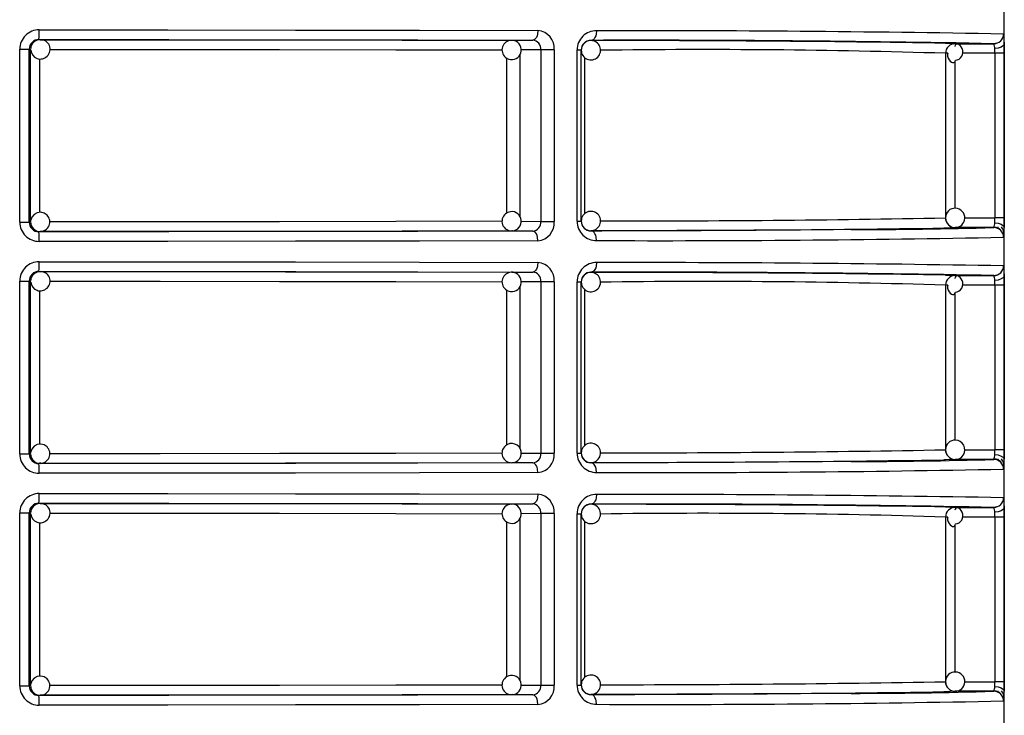
# Model space of a CAD drawing. Units: millimetres. Extents: x 5 to 619, y 2 to 447.
# Drawn here: x 376 to 386, y 160 to 167 of the extents above; entities that cross this region are included whole.
import ezdxf

# ---------------------------------------------------------------- set-up
doc = ezdxf.new("R2010")
doc.units = ezdxf.units.MM

msp = doc.modelspace()

# ---------------------------------------------------------------- linework, layer by layer
for p, q in [((385.9237, 152.1628), (385.9237, 173.9728)), ((375.9269, 166.5177), (375.941, 166.516)), ((380.8228, 166.5093), (381.0407, 166.5108)), ((381.0603, 166.5179), (381.057, 166.5088)), ((381.6431, 166.509), (381.6431, 166.5068)), ((375.7286, 164.6279), (375.7286, 166.4178)), ((375.7286, 166.4178), (375.8266, 166.4178)), ((375.8266, 164.6279), (375.8266, 166.4178)), ((375.841, 166.416), (375.8266, 166.4178)), ((375.841, 164.6297), (375.841, 166.416)), ((381.1242, 166.4108), (380.9211, 166.4094)), ((381.2633, 166.4108), (381.1242, 166.4108)), ((381.1242, 166.4108), (381.1242, 164.6349)), ((381.2633, 166.4108), (381.2633, 164.6349)), ((381.5005, 164.636), (381.5005, 166.4096)), ((381.5005, 166.4096), (381.5431, 166.4096)), ((381.5431, 164.636), (381.5431, 166.4096)), ((385.3158, 166.4792), (385.4149, 166.4746)), ((385.4114, 166.4746), (385.396, 166.471)), ((385.4149, 166.4746), (385.8158, 166.4746)), ((385.8434, 166.4799), (385.8179, 166.4727)), ((375.9368, 164.7281), (375.9368, 166.3173)), ((380.7692, 166.3267), (380.7692, 164.7206)), ((380.9067, 166.3575), (380.9067, 164.6875)), ((381.5812, 164.7152), (381.5812, 166.3298)), ((385.315, 166.3748), (385.315, 164.6709)), ((385.3383, 166.3748), (385.315, 166.3748)), ((385.4114, 166.2866), (385.4114, 164.7696)), ((385.8252, 166.3748), (385.4924, 166.3748)), ((385.8252, 166.3748), (385.8252, 164.6709)), ((385.9217, 166.3748), (385.8252, 166.3748)), ((385.9217, 166.3748), (385.9217, 164.6709)), ((385.5134, 164.6708), (385.8252, 164.6709)), ((385.9217, 164.6709), (385.8252, 164.6709)), ((375.7286, 164.6279), (375.8266, 164.6279)), ((375.8266, 164.6279), (375.841, 164.6297)), ((380.9224, 164.6362), (381.1242, 164.6349)), ((381.1242, 164.6349), (381.2633, 164.6349)), ((381.5005, 164.636), (381.5431, 164.636)), ((385.8158, 164.5711), (385.4149, 164.571)), ((385.8558, 164.5652), (385.8547, 164.5632)), ((385.858, 164.5775), (385.8566, 164.5666)), ((375.941, 164.5297), (375.9269, 164.5279)), ((380.8297, 164.5367), (380.8228, 164.5363)), ((381.0407, 164.5349), (380.8228, 164.5363)), ((381.0566, 164.5367), (381.0598, 164.5275)), ((381.6431, 164.5389), (381.6431, 164.5367)), ((375.9269, 164.1177), (375.941, 164.116)), ((380.8228, 164.1093), (381.0407, 164.1108)), ((381.0603, 164.1179), (381.057, 164.1088)), ((381.6431, 164.109), (381.6431, 164.1068)), ((385.3158, 164.0792), (385.4149, 164.0746)), ((385.4149, 164.0746), (385.8158, 164.0746)), ((385.8434, 164.0799), (385.8179, 164.0727)), ((375.7286, 162.2279), (375.7286, 164.0178)), ((375.7286, 164.0178), (375.8266, 164.0178)), ((375.8266, 162.2279), (375.8266, 164.0178)), ((375.841, 164.016), (375.8266, 164.0178)), ((375.841, 162.2297), (375.841, 164.016)), ((380.9067, 163.9575), (380.9067, 162.2875)), ((381.1242, 164.0108), (380.9211, 164.0094)), ((381.2633, 164.0108), (381.1242, 164.0108)), ((381.1242, 164.0108), (381.1242, 162.2349)), ((381.2633, 164.0108), (381.2633, 162.2349)), ((381.5005, 162.236), (381.5005, 164.0096)), ((381.5005, 164.0096), (381.5431, 164.0096)), ((381.5431, 162.236), (381.5431, 164.0096)), ((385.315, 163.9748), (385.315, 162.2709)), ((385.3383, 163.9748), (385.315, 163.9748)), ((385.8252, 163.9748), (385.4924, 163.9748)), ((385.8252, 163.9748), (385.8252, 162.2709)), ((385.9217, 163.9748), (385.8252, 163.9748)), ((385.9217, 163.9748), (385.9217, 162.2709)), ((375.9368, 162.3281), (375.9368, 163.9173)), ((380.7692, 163.9267), (380.7692, 162.3206)), ((381.5812, 162.3152), (381.5812, 163.9298)), ((385.4114, 163.8866), (385.4114, 162.3696)), ((375.7286, 162.2279), (375.8266, 162.2279)), ((375.8266, 162.2279), (375.841, 162.2297)), ((380.9224, 162.2362), (381.1242, 162.2349)), ((381.1242, 162.2349), (381.2633, 162.2349)), ((381.5005, 162.236), (381.5431, 162.236)), ((385.5134, 162.2708), (385.8252, 162.2709)), ((385.9217, 162.2709), (385.8252, 162.2709)), ((375.941, 162.1297), (375.9269, 162.1279)), ((380.8297, 162.1367), (380.8228, 162.1363)), ((381.0407, 162.1349), (380.8228, 162.1363)), ((381.0566, 162.1367), (381.0598, 162.1275)), ((381.6431, 162.1389), (381.6431, 162.1367)), ((385.8158, 162.1711), (385.4149, 162.171)), ((385.8558, 162.1652), (385.8547, 162.1632)), ((385.858, 162.1775), (385.8566, 162.1666)), ((375.9269, 161.7177), (375.941, 161.716)), ((380.8228, 161.7093), (381.0407, 161.7108)), ((381.0603, 161.7179), (381.057, 161.7088)), ((381.6431, 161.709), (381.6431, 161.7068)), ((375.7286, 159.8279), (375.7286, 161.6178)), ((375.7286, 161.6178), (375.8266, 161.6178)), ((375.8266, 159.8279), (375.8266, 161.6178)), ((375.841, 161.616), (375.8266, 161.6178)), ((375.841, 159.8297), (375.841, 161.616)), ((381.1242, 161.6108), (380.9211, 161.6094)), ((381.2633, 161.6108), (381.1242, 161.6108)), ((381.1242, 161.6108), (381.1242, 159.8349)), ((381.2633, 161.6108), (381.2633, 159.8349)), ((381.5005, 159.836), (381.5005, 161.6096)), ((381.5005, 161.6096), (381.5431, 161.6096)), ((381.5431, 159.836), (381.5431, 161.6096)), ((385.3158, 161.6792), (385.4149, 161.6746)), ((385.4114, 161.6746), (385.396, 161.671)), ((385.4149, 161.6746), (385.8158, 161.6746)), ((385.8434, 161.6799), (385.8179, 161.6727)), ((375.9368, 159.9281), (375.9368, 161.5173)), ((380.7692, 161.5267), (380.7692, 159.9206)), ((380.9067, 161.5575), (380.9067, 159.8875)), ((381.5812, 159.9152), (381.5812, 161.5298)), ((385.315, 161.5748), (385.315, 159.8709)), ((385.3383, 161.5748), (385.315, 161.5748)), ((385.8252, 161.5748), (385.4924, 161.5748)), ((385.8252, 161.5748), (385.8252, 159.8709)), ((385.9217, 161.5748), (385.8252, 161.5748)), ((385.9217, 161.5748), (385.9217, 159.8709)), ((385.4114, 161.4866), (385.4114, 159.9696)), ((385.5134, 159.8708), (385.8252, 159.8709)), ((385.9217, 159.8709), (385.8252, 159.8709)), ((375.7286, 159.8279), (375.8266, 159.8279)), ((375.8266, 159.8279), (375.841, 159.8297)), ((380.9224, 159.8362), (381.1242, 159.8349)), ((381.1242, 159.8349), (381.2633, 159.8349)), ((381.5005, 159.836), (381.5431, 159.836)), ((385.8158, 159.7711), (385.4149, 159.771)), ((385.8558, 159.7652), (385.8547, 159.7632)), ((385.858, 159.7775), (385.8566, 159.7666)), ((375.941, 159.7297), (375.9269, 159.7279)), ((380.8297, 159.7367), (380.8228, 159.7363)), ((381.0407, 159.7349), (380.8228, 159.7363)), ((381.0566, 159.7367), (381.0598, 159.7275)), ((381.6431, 159.7389), (381.6431, 159.7367))]:
    msp.add_line(p, q)
at = {"flags": 128}
for points in [[(375.9309, 166.6177), (377.2624, 166.6171), (378.5831, 166.6158), (379.8688, 166.6137), (381.0943, 166.6108)], [(381.0943, 166.6108), (381.0904, 166.574), (381.0855, 166.5562), (381.0785, 166.5402), (381.0699, 166.5272), (381.0604, 166.5179), (381.0407, 166.5108)], [(381.7025, 166.609), (381.6982, 166.5722), (381.6927, 166.5544), (381.685, 166.5384), (381.6755, 166.5254), (381.6649, 166.5161), (381.6431, 166.509)], [(375.8963, 166.5035), (375.8819, 166.4967), (375.8703, 166.4867)], [(375.9409, 166.5144), (375.9161, 166.5129), (375.8963, 166.5035)], [(375.9269, 166.5177), (377.2731, 166.5171), (378.5893, 166.5157), (379.8524, 166.5136), (381.0407, 166.5108)], [(375.941, 166.516), (377.226, 166.5154), (378.4823, 166.514), (379.6881, 166.512), (380.8228, 166.5093)], [(385.9157, 166.5746), (385.9177, 166.5675), (385.9192, 166.5469)], [(385.9192, 166.5469), (385.9204, 166.5148), (385.9211, 166.4729)], [(376.0399, 166.4159), (377.183, 166.4154), (378.4189, 166.4141), (379.6221, 166.4121), (380.7245, 166.4094)], [(385.4174, 166.304), (385.4368, 166.3067), (385.4549, 166.3147), (385.4705, 166.3273), (385.4826, 166.3438), (385.4905, 166.3631), (385.4939, 166.3839), (385.4927, 166.4049), (385.4873, 166.4247), (385.4785, 166.4421), (385.4672, 166.4561), (385.4545, 166.4658), (385.4418, 166.4708), (385.4303, 166.471), (385.421, 166.4665), (385.4149, 166.4577), (385.4124, 166.4453)], [(385.9211, 166.4729), (385.9138, 166.4553), (385.8922, 166.439), (385.8597, 166.4279), (385.8242, 166.4238)], [(385.8252, 166.3748), (385.8249, 166.4001), (385.8242, 166.4238)], [(385.9211, 166.4729), (385.9215, 166.4256), (385.9217, 166.3748)], [(385.3374, 166.3749), (385.3359, 166.3654), (385.3371, 166.3444), (385.3425, 166.3246), (385.3513, 166.3072), (385.3626, 166.2933), (385.3753, 166.2835), (385.388, 166.2785), (385.3995, 166.2783), (385.4088, 166.2828), (385.4149, 166.2916), (385.4174, 166.304)], [(376.0116, 164.7004), (375.9819, 164.7209), (375.948, 164.7294), (375.9108, 164.725), (375.8777, 164.7071), (375.8535, 164.6782), (375.8418, 164.6424), (375.842, 164.6392)], [(385.8242, 164.6218), (385.8249, 164.6455), (385.8252, 164.6709)], [(385.9217, 164.6709), (385.9215, 164.62), (385.9211, 164.5727)], [(380.7231, 164.6362), (379.6221, 164.6336), (378.4189, 164.6316), (377.183, 164.6303), (376.0394, 164.6297)], [(384.3377, 164.5497), (384.0339, 164.5475), (383.3316, 164.5435), (382.5312, 164.5399), (381.6431, 164.5367)], [(385.4149, 164.571), (385.3146, 164.5664), (385.2961, 164.566)], [(385.8242, 164.6218), (385.8597, 164.6177), (385.8922, 164.6066), (385.9138, 164.5903), (385.9211, 164.5727)], [(385.9115, 164.5474), (385.9054, 164.5607), (385.8931, 164.5773)], [(381.0407, 164.5349), (379.8524, 164.532), (378.5893, 164.5299), (377.2731, 164.5285), (375.9269, 164.5279)], [(380.8228, 164.5363), (379.6881, 164.5336), (378.4823, 164.5316), (377.226, 164.5303), (375.941, 164.5297)], [(381.0943, 164.4349), (381.0904, 164.4717), (381.0854, 164.4896), (381.0785, 164.5055), (381.0699, 164.5185), (381.0603, 164.5278), (381.0407, 164.5349)], [(381.7025, 164.4367), (381.6982, 164.4734), (381.6927, 164.4913), (381.685, 164.5073), (381.6755, 164.5203), (381.6649, 164.5296), (381.6431, 164.5367)], [(385.9191, 164.4967), (385.9177, 164.4781), (385.9157, 164.4711)], [(381.0943, 164.4349), (379.8688, 164.432), (378.5831, 164.4299), (377.2624, 164.4285), (375.9309, 164.4279)], [(375.9309, 164.2177), (377.2624, 164.2171), (378.5831, 164.2158), (379.8688, 164.2137), (381.0943, 164.2108)], [(381.0943, 164.2108), (381.0904, 164.174), (381.0855, 164.1562), (381.0785, 164.1402), (381.0699, 164.1272), (381.0604, 164.1179), (381.0407, 164.1108)], [(381.7025, 164.209), (381.6982, 164.1722), (381.6927, 164.1544), (381.685, 164.1384), (381.6755, 164.1254), (381.6649, 164.1161), (381.6431, 164.109)], [(385.9157, 164.1746), (385.9177, 164.1675), (385.9192, 164.1469)], [(385.9192, 164.1469), (385.9204, 164.1148), (385.9211, 164.0729)], [(375.8963, 164.1035), (375.8819, 164.0967), (375.8703, 164.0867)], [(375.9409, 164.1144), (375.9161, 164.1129), (375.8963, 164.1035)], [(375.9269, 164.1177), (377.2731, 164.1171), (378.5893, 164.1157), (379.8524, 164.1136), (381.0407, 164.1108)], [(375.941, 164.116), (377.226, 164.1154), (378.4823, 164.114), (379.6881, 164.112), (380.8228, 164.1093)], [(385.4174, 163.904), (385.4368, 163.9067), (385.4549, 163.9147), (385.4705, 163.9273), (385.4826, 163.9438), (385.4905, 163.9631), (385.4939, 163.9839), (385.4927, 164.0049), (385.4873, 164.0247), (385.4785, 164.0421), (385.4672, 164.056), (385.4545, 164.0658), (385.4418, 164.0708), (385.4303, 164.071), (385.421, 164.0665), (385.4149, 164.0577), (385.4124, 164.0453)], [(385.9211, 164.0729), (385.9138, 164.0553), (385.8922, 164.039), (385.8597, 164.0279), (385.8242, 164.0238)], [(385.9211, 164.0729), (385.9215, 164.0256), (385.9217, 163.9748)], [(376.0399, 164.0159), (377.183, 164.0154), (378.4189, 164.0141), (379.6221, 164.0121), (380.7245, 164.0094)], [(385.3374, 163.9749), (385.3359, 163.9654), (385.3371, 163.9444), (385.3425, 163.9246), (385.3513, 163.9072), (385.3626, 163.8933), (385.3753, 163.8835), (385.388, 163.8785), (385.3995, 163.8783), (385.4088, 163.8828), (385.4149, 163.8916), (385.4174, 163.904)], [(385.8252, 163.9748), (385.8249, 164.0001), (385.8242, 164.0238)], [(376.0116, 162.3004), (375.9819, 162.3209), (375.948, 162.3294), (375.9108, 162.325), (375.8777, 162.3071), (375.8535, 162.2782), (375.8418, 162.2424), (375.842, 162.2392)], [(380.7231, 162.2362), (379.6221, 162.2336), (378.4189, 162.2316), (377.183, 162.2303), (376.0394, 162.2297)], [(385.8242, 162.2218), (385.8249, 162.2455), (385.8252, 162.2709)], [(385.8242, 162.2218), (385.8597, 162.2177), (385.8922, 162.2066), (385.9138, 162.1903), (385.9211, 162.1727)], [(385.9217, 162.2709), (385.9215, 162.22), (385.9211, 162.1727)], [(381.0407, 162.1349), (379.8524, 162.132), (378.5893, 162.1299), (377.2731, 162.1285), (375.9269, 162.1279)], [(375.9388, 162.1438), (375.9393, 162.1367), (375.941, 162.1297)], [(380.8228, 162.1363), (379.6881, 162.1336), (378.4823, 162.1316), (377.226, 162.1303), (375.941, 162.1297)], [(381.0943, 162.0349), (381.0904, 162.0717), (381.0854, 162.0896), (381.0785, 162.1055), (381.0699, 162.1185), (381.0603, 162.1278), (381.0407, 162.1349)], [(384.3377, 162.1497), (384.0339, 162.1475), (383.3316, 162.1435), (382.5312, 162.1399), (381.6431, 162.1367)], [(381.7025, 162.0367), (381.6982, 162.0734), (381.6927, 162.0913), (381.685, 162.1073), (381.6755, 162.1203), (381.6649, 162.1296), (381.6431, 162.1367)], [(385.4149, 162.171), (385.3146, 162.1664), (385.2961, 162.166)], [(385.9115, 162.1474), (385.9054, 162.1607), (385.8931, 162.1773)], [(381.0943, 162.0349), (379.8688, 162.032), (378.5831, 162.0299), (377.2624, 162.0285), (375.9309, 162.0279)], [(385.9191, 162.0967), (385.9177, 162.0781), (385.9157, 162.0711)], [(375.9309, 161.8177), (377.2624, 161.8171), (378.5831, 161.8158), (379.8688, 161.8137), (381.0943, 161.8108)], [(381.0943, 161.8108), (381.0904, 161.774), (381.0855, 161.7562), (381.0785, 161.7402), (381.0699, 161.7272), (381.0604, 161.7179), (381.0407, 161.7108)], [(381.7025, 161.809), (381.6982, 161.7722), (381.6927, 161.7544), (381.685, 161.7384), (381.6755, 161.7254), (381.6649, 161.7161), (381.6431, 161.709)], [(375.8963, 161.7035), (375.8819, 161.6967), (375.8703, 161.6867)], [(375.9409, 161.7144), (375.9161, 161.7129), (375.8963, 161.7035)], [(375.9269, 161.7177), (377.2731, 161.7171), (378.5893, 161.7157), (379.8524, 161.7136), (381.0407, 161.7108)], [(375.941, 161.716), (377.226, 161.7154), (378.4823, 161.714), (379.6881, 161.712), (380.8228, 161.7093)], [(385.9157, 161.7746), (385.9177, 161.7675), (385.9192, 161.7469)], [(385.9192, 161.7469), (385.9204, 161.7148), (385.9211, 161.6729)], [(376.0399, 161.6159), (377.183, 161.6154), (378.4189, 161.6141), (379.6221, 161.6121), (380.7245, 161.6094)], [(385.4174, 161.504), (385.4368, 161.5067), (385.4549, 161.5147), (385.4705, 161.5273), (385.4826, 161.5438), (385.4905, 161.5631), (385.4939, 161.5839), (385.4927, 161.6049), (385.4873, 161.6247), (385.4785, 161.6421), (385.4672, 161.6561), (385.4545, 161.6658), (385.4418, 161.6708), (385.4303, 161.671), (385.421, 161.6665), (385.4149, 161.6577), (385.4124, 161.6453)], [(385.9211, 161.6729), (385.9138, 161.6553), (385.8922, 161.639), (385.8597, 161.6279), (385.8242, 161.6238)], [(385.8252, 161.5748), (385.8249, 161.6001), (385.8242, 161.6238)], [(385.9211, 161.6729), (385.9215, 161.6256), (385.9217, 161.5748)], [(385.3374, 161.5749), (385.3359, 161.5654), (385.3371, 161.5444), (385.3425, 161.5246), (385.3513, 161.5072), (385.3626, 161.4933), (385.3753, 161.4835), (385.388, 161.4785), (385.3995, 161.4783), (385.4088, 161.4828), (385.4149, 161.4916), (385.4174, 161.504)], [(376.0116, 159.9004), (375.9819, 159.9209), (375.948, 159.9294), (375.9108, 159.925), (375.8777, 159.9071), (375.8535, 159.8782), (375.8418, 159.8424), (375.842, 159.8392)], [(385.8242, 159.8218), (385.8249, 159.8455), (385.8252, 159.8709)], [(385.9217, 159.8709), (385.9215, 159.82), (385.9211, 159.7727)], [(380.7231, 159.8362), (379.6221, 159.8336), (378.4189, 159.8316), (377.183, 159.8303), (376.0394, 159.8297)], [(385.4149, 159.771), (385.3146, 159.7664), (385.2961, 159.766)], [(385.8242, 159.8218), (385.8597, 159.8177), (385.8922, 159.8066), (385.9138, 159.7903), (385.9211, 159.7727)], [(385.9115, 159.7474), (385.9054, 159.7607), (385.8931, 159.7773)], [(381.0407, 159.7349), (379.8524, 159.732), (378.5893, 159.7299), (377.2731, 159.7285), (375.9269, 159.7279)], [(380.8228, 159.7363), (379.6881, 159.7336), (378.4823, 159.7316), (377.226, 159.7303), (375.941, 159.7297)], [(381.0943, 159.6349), (381.0904, 159.6717), (381.0854, 159.6896), (381.0785, 159.7055), (381.0699, 159.7185), (381.0603, 159.7278), (381.0407, 159.7349)], [(384.3377, 159.7497), (384.0339, 159.7475), (383.3316, 159.7435), (382.5312, 159.7399), (381.6431, 159.7367)], [(381.7025, 159.6367), (381.6982, 159.6734), (381.6927, 159.6913), (381.685, 159.7073), (381.6755, 159.7203), (381.6649, 159.7296), (381.6431, 159.7367)], [(385.9191, 159.6967), (385.9177, 159.6781), (385.9157, 159.6711)], [(381.0943, 159.6349), (379.8688, 159.632), (378.5831, 159.6299), (377.2624, 159.6285), (375.9309, 159.6279)]]:
    msp.add_lwpolyline(points, dxfattribs=at)
for centre, radius, start, end in [((375.9297, 166.4167), 0.2011, 89.66013, 179.68509), ((375.2829, 166.593), 0.6485, 353.33222, 2.18344), ((381.0774, 166.4251), 0.1865, 355.59947, 84.82017), ((381.7005, 166.409), 0.2, 89.43295, 179.83404), ((381.9898, -56.2676), 222.8768, 88.990692, 90.073867), ((375.9267, 166.4176), 0.1001, 89.85381, 179.90984), ((375.9411, 166.416), 0.1001, 135.02311, 179.9917), ((375.941, 166.416), 0.0999, 90.0137, 135.01864), ((375.9461, 166.4172), 0.0973, 312.37509, 93.03953), ((380.8213, 166.4091), 0.0989, 91.33131, 230.57699), ((380.8228, 166.4093), 0.1, 229.99566, 49.99494), ((380.8287, 166.4219), 0.0866, 47.6749, 96.47727), ((381.0342, 166.4205), 0.0906, 353.86543, 85.87284), ((381.6423, 166.4097), 0.0993, 89.58625, 180.05501), ((381.6431, 166.4068), 0.1, 90.06101, 134.99928), ((381.6431, 166.4068), 0.1, 315.00092, 90.05872), ((382.1417, -26.1326), 192.6423, 88.907172, 90.148305), ((381.7797, -59.7161), 226.223, 89.104369, 90.034617), ((385.8158, 166.5746), 0.1, 270.03108, 0.01184), ((375.9413, 166.4141), 0.0984, 184.60799, 315.61255), ((381.6431, 166.4068), 0.1, 135.00124, 179.99947), ((381.6431, 166.4068), 0.1, 180.00026, 315.00066), ((382.8206, 85.608), 80.8054, 88.231087, 90.764394), ((385.415, 166.3747), 0.1, 90.03641, 179.9031), ((385.7193, 166.4326), 0.1052, 355.18595, 23.49014), ((385.4108, 164.6763), 0.0947, 85.43402, 182.78353), ((385.4149, 164.6707), 0.1, 268.00359, 88.0025), ((375.9418, 164.6298), 0.0993, 268.75294, 45.29526), ((380.8215, 164.6364), 0.0991, 129.46244, 272.57707), ((380.8228, 164.6363), 0.1, 310.0049, 130.00434), ((381.6431, 164.6389), 0.1, 44.99934, 179.99974), ((381.6431, 164.6389), 0.1, 268.90203, 44.99944), ((381.8182, 359.2498), 194.6103, 269.977652, 271.029548), ((385.415, 164.6707), 0.1, 179.88216, 269.96359), ((385.3938, 164.6627), 0.0781, 173.37535, 227.88372), ((375.9297, 164.629), 0.2011, 180.31532, 270.33861), ((375.9267, 164.6281), 0.1001, 180.11113, 270.12522), ((375.9411, 164.6297), 0.1001, 180.00756, 224.97763), ((375.941, 164.6296), 0.0999, 224.97553, 269.99213), ((375.933, 164.6134), 0.0831, 220.98785, 274.59073), ((380.8272, 164.6291), 0.0916, 269.21795, 310.80939), ((381.0321, 164.6269), 0.0924, 275.32226, 4.93947), ((381.0774, 164.6206), 0.1864, 275.17797, 4.4024), ((381.7005, 164.6366), 0.2, 180.16613, 270.56774), ((381.6431, 164.6389), 0.1, 180.00053, 224.99876), ((381.6423, 164.636), 0.0993, 179.94389, 270.41485), ((381.6431, 164.6389), 0.1, 225.0044, 268.89566), ((381.3649, 447.6136), 283.0749, 270.056303, 270.795719), ((384.2827, 219.5017), 54.952, 270.0573, 271.59869), ((385.4122, 164.6614), 0.0907, 218.7073, 269.49004), ((385.7193, 164.613), 0.1052, 336.50986, 4.81405), ((385.8158, 164.4711), 0.1, 359.98733, 89.96975), ((385.8171, 164.472), 0.1026, 45.17802, 89.14021), ((384.5779, 164.5708), 1.3432, 356.83822, 0.0822), ((375.2829, 164.4526), 0.6485, 357.81637, 6.66784), ((382.3495, 343.258), 178.8225, 269.792703, 271.142738), ((385.8318, 164.5105), 0.0879, 355.8663, 24.83615), ((375.9297, 164.0167), 0.2011, 89.66013, 179.68594), ((375.2829, 164.193), 0.6484, 353.33187, 2.18378), ((381.0774, 164.0251), 0.1865, 355.59947, 84.82017), ((381.7005, 164.009), 0.2, 89.43403, 179.83296), ((381.9897, -58.6596), 222.8688, 88.990632, 90.073846), ((385.8158, 164.1746), 0.1, 270.03383, 0.00909), ((375.9267, 164.0176), 0.1001, 89.85841, 179.90695), ((375.9411, 164.016), 0.1, 135.01915, 179.99396), ((375.941, 164.016), 0.0999, 90.0152, 135.02127), ((375.9461, 164.0172), 0.0973, 312.37458, 93.04077), ((380.8213, 164.0091), 0.0989, 91.33131, 230.57699), ((380.8228, 164.0093), 0.1, 229.99532, 49.99528), ((380.8287, 164.0219), 0.0866, 47.67972, 96.47245), ((381.0342, 164.0205), 0.0906, 353.86801, 85.87025), ((381.6423, 164.0097), 0.0993, 89.58687, 180.05439), ((381.643, 164.0068), 0.1, 134.99727, 180.00173), ((381.6431, 164.0068), 0.1, 90.06101, 134.99928), ((381.6431, 164.0068), 0.1, 314.99967, 90.06067), ((382.1418, -28.5093), 192.6189, 88.907056, 90.148339), ((381.7797, -62.1161), 226.223, 89.104369, 90.034617), ((385.415, 163.9747), 0.1, 90.03766, 179.90185), ((385.7194, 164.0327), 0.1052, 355.18285, 23.49431), ((375.9413, 164.0141), 0.0984, 184.61019, 315.60855), ((381.6431, 164.0068), 0.1, 179.99911, 315.00181), ((382.8206, 83.2079), 80.8054, 88.231087, 90.764393), ((380.8215, 162.2364), 0.0991, 129.46247, 272.57768), ((380.8228, 162.2363), 0.1, 310.00462, 130.00572), ((381.6431, 162.2389), 0.1, 44.99999, 180.0008), ((381.6431, 162.2389), 0.1, 268.90225, 44.99921), ((385.4108, 162.2763), 0.0947, 85.43402, 182.78353), ((385.4149, 162.2707), 0.1, 268.00264, 88.00344), ((375.9297, 162.229), 0.2011, 180.31532, 270.33861), ((375.9267, 162.2281), 0.1001, 180.11176, 270.12288), ((375.9411, 162.2297), 0.1, 180.00434, 224.98085), ((375.9418, 162.2298), 0.0993, 268.75144, 45.29604), ((381.0321, 162.2269), 0.0924, 275.32328, 4.93846), ((381.0774, 162.2206), 0.1865, 275.17973, 4.40064), ((381.7005, 162.2366), 0.2, 180.16505, 270.56881), ((381.6431, 162.2389), 0.1, 180.0015, 224.99951), ((381.6423, 162.236), 0.0993, 179.94498, 270.41548), ((381.8192, 356.7427), 194.5032, 269.977362, 271.029837), ((385.415, 162.2707), 0.1, 179.88392, 269.96013), ((385.3938, 162.2627), 0.0781, 173.36892, 227.89015), ((385.4122, 162.2614), 0.0906, 218.69919, 269.49816), ((385.7193, 162.213), 0.1052, 336.50993, 4.81291), ((375.941, 162.2296), 0.0999, 224.97873, 269.9848), ((375.933, 162.2134), 0.0831, 220.97084, 274.60774), ((375.2829, 162.0526), 0.6484, 357.81601, 6.66833), ((380.8272, 162.2291), 0.0916, 269.21795, 310.80939), ((381.6431, 162.2389), 0.1, 225.00056, 268.8995), ((381.364, 445.2993), 283.1605, 270.056462, 270.795654), ((384.2828, 217.0954), 54.9457, 270.05721, 271.59877), ((385.8158, 162.0711), 0.1, 359.99073, 89.96635), ((385.8171, 162.072), 0.1026, 45.17842, 89.13572), ((385.8318, 162.1105), 0.0879, 355.86766, 24.83479), ((384.5777, 162.1708), 1.3434, 356.83846, 0.08208), ((382.3496, 340.8432), 178.8077, 269.792647, 271.142794), ((375.9297, 161.6167), 0.2011, 89.66037, 179.68527), ((375.2829, 161.793), 0.6484, 353.33204, 2.18361), ((381.0774, 161.6251), 0.1865, 355.59947, 84.82017), ((381.7005, 161.609), 0.2, 89.43349, 179.8335), ((381.9897, -61.0761), 222.8852, 88.990692, 90.073827), ((375.9267, 161.6176), 0.1001, 89.85611, 179.9084), ((375.941, 161.6161), 0.0999, 90.01313, 135.02128), ((375.9461, 161.6172), 0.0973, 312.37483, 93.04015), ((380.8213, 161.6091), 0.0989, 91.33131, 230.57699), ((380.8287, 161.6219), 0.0866, 47.67731, 96.47486), ((381.0342, 161.6205), 0.0906, 353.86672, 85.87155), ((381.6423, 161.6097), 0.0993, 89.58585, 180.05455), ((381.6431, 161.6068), 0.1, 90.06101, 134.99928), ((381.6431, 161.6068), 0.1, 315.00027, 90.05937), ((382.1419, -30.905), 192.6146, 88.907083, 90.148394), ((381.78, -64.469), 226.1758, 89.104249, 90.034691), ((385.8158, 161.7746), 0.1, 270.03246, 0.01046), ((375.9411, 161.616), 0.1, 135.02113, 179.99283), ((375.9413, 161.6141), 0.0984, 184.60909, 315.61055), ((380.8228, 161.6093), 0.1, 229.99582, 49.99478), ((381.6431, 161.6068), 0.1, 135.00086, 179.99899), ((381.6431, 161.6068), 0.1, 180.00012, 314.99994), ((382.8206, 80.8016), 80.8118, 88.231211, 90.764317), ((385.415, 161.5747), 0.1, 90.03704, 179.90248), ((385.7194, 161.6327), 0.1052, 355.1844, 23.49222), ((385.4108, 159.8763), 0.0947, 85.43402, 182.78353), ((385.4149, 159.8707), 0.1, 268.00312, 88.00297), ((375.9418, 159.8298), 0.0993, 268.75219, 45.29565), ((380.8215, 159.8364), 0.0991, 129.46245, 272.57738), ((380.8228, 159.8363), 0.1, 310.0047, 130.00454), ((381.6431, 159.8389), 0.1, 45.00006, 179.99988), ((381.6431, 159.8389), 0.1, 268.90166, 44.99981), ((381.8191, 354.3529), 194.5134, 269.977365, 271.029786), ((385.415, 159.8707), 0.1, 179.88304, 269.96186), ((385.3938, 159.8627), 0.0781, 173.37213, 227.88694), ((375.9297, 159.829), 0.2011, 180.31489, 270.33903), ((375.9267, 159.8281), 0.1001, 180.11145, 270.12405), ((375.9411, 159.8297), 0.1, 180.0068, 224.97924), ((375.941, 159.8296), 0.0999, 224.97713, 269.98847), ((375.933, 159.8134), 0.0831, 220.97934, 274.59924), ((380.8272, 159.8291), 0.0916, 269.21439, 310.81048), ((381.0321, 159.8269), 0.0924, 275.32277, 4.93897), ((381.0774, 159.8206), 0.1865, 275.17885, 4.40152), ((381.7005, 159.8366), 0.2, 180.1659, 270.56754), ((381.6431, 159.8389), 0.1, 180.00101, 224.99914), ((381.6423, 159.836), 0.0993, 179.9452, 270.4144), ((381.6431, 159.8389), 0.1, 225.00248, 268.89758), ((381.3642, 442.9011), 283.1624, 270.056418, 270.795605), ((384.2828, 214.6985), 54.9488, 270.05725, 271.59873), ((385.4122, 159.8614), 0.0906, 218.70324, 269.4941), ((385.7193, 159.813), 0.1052, 336.50906, 4.81431), ((385.8158, 159.6711), 0.1, 359.98903, 89.96805), ((385.8171, 159.672), 0.1026, 45.17976, 89.13643), ((384.5778, 159.7708), 1.3433, 356.83834, 0.08214), ((375.2829, 159.6526), 0.6484, 357.81619, 6.66809), ((382.3494, 338.4509), 178.8154, 269.792696, 271.142785), ((385.8318, 159.7105), 0.0879, 355.86637, 24.83538)]:
    msp.add_arc(centre, radius, start, end)

doc.saveas('drawing.dxf')
